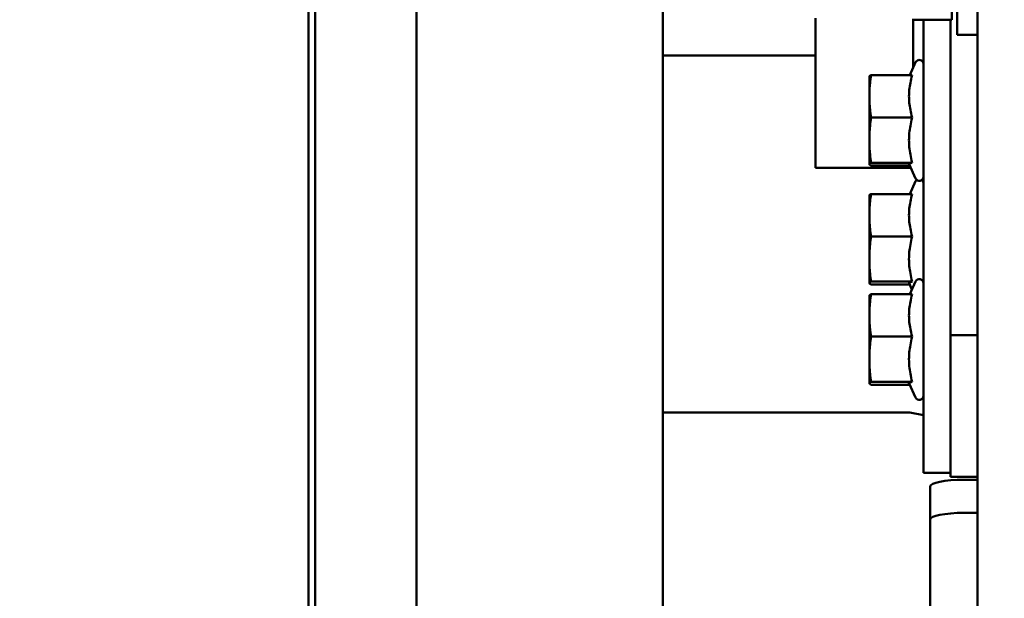
# Model space of a CAD drawing. Units: millimetres. Extents: x 0 to 11106, y 0 to 5940.
# Drawn here: x 1526 to 1672, y 3421 to 3507 of the extents above; entities that cross this region are included whole.
import ezdxf

# ---------------------------------------------------------------- set-up
doc = ezdxf.new("R2010")
doc.units = ezdxf.units.MM
doc.layers.add('AM_0', color=7, linetype='Continuous', lineweight=50)
doc.layers.add('AM_5', color=3, linetype='Continuous', lineweight=25)
doc.styles.get("Standard").update_dxf_attribs({"font": 'ISOCP.SHX'})
doc.dimstyles.new('GEN-ISO', dxfattribs={"dimscale": 50, "dimtxt": 2.5, "dimasz": 0, "dimexe": 2, "dimexo": 1, "dimgap": 2, "dimtad": 1, "dimdec": 0, "dimdsep": 46, "dimtxsty": 'Standard', "dimtsz": 1, "dimcen": 2, "dimclrd": 256, "dimclre": 256, "dimclrt": 2, "dimadec": 0, "dimazin": 0, "dimtp": 0.1, "dimtm": 0.1, "dimtfac": 0.8, "dimtdec": 0, "dimtmove": 2, "dimatfit": 3, "dimfxl": 0, "dimtolj": 1, "dimarcsym": 0})

# ---------------------------------------------------------------- blocks, each defined once
blk = doc.blocks.new('*D10')
at = {"layer": 'AM_5', "lineweight": -2}
for p, q in [((3217.56, 4604.9), (3177.56, 4644.9)), ((1533.15, 4624.9), (3237.56, 4624.9)), ((3197.56, 4624.9), (3197.56, 2495.77)), ((3217.56, 2475.77), (3177.56, 2515.77)), ((1160.64, 2495.77), (3237.56, 2495.77))]:
    blk.add_line(p, q, dxfattribs=at)
at = {"layer": 'DEFPOINTS', "color": 0}
for p in [(1513.15, 4624.9), (1140.64, 2495.77), (3197.56, 2495.77)]:
    blk.add_point(p, dxfattribs=at)
at = {"layer": 'AM_5', "color": 2, "insert": (3142.56, 3553.37), "char_height": 70, "attachment_point": 5, "rotation": 90}
blk.add_mtext('\\A1;2129', dxfattribs=at)

msp = doc.modelspace()

# ---------------------------------------------------------------- linework, layer by layer
at = {"layer": 'AM_0', "linetype": 'Continuous', "lineweight": 50}
for p, q in [((1667.69, 3338.78), (1667.69, 3848.59)), ((1568.57, 3636.54), (1568.57, 3353.07)), ((1569.57, 3353.07), (1569.57, 3636.54)), ((1584.57, 3353.07), (1584.57, 3632.38)), ((1621.09, 3513.73), (1621.09, 3387.56)), ((1664.69, 3511.71), (1664.69, 3504.59)), ((1663.89, 3510.57), (1663.89, 3506.82)), ((1643.69, 3484.87), (1643.69, 3507.04)), ((1663.89, 3506.82), (1658.02, 3506.82)), ((1658.19, 3499.75), (1658.19, 3506.82)), ((1659.69, 3506.82), (1659.69, 3464.04)), ((1663.69, 3464.04), (1663.69, 3506.82)), ((1663.69, 3460.1), (1663.69, 3506.82)), ((1664.69, 3504.59), (1667.69, 3504.59)), ((1621.09, 3501.52), (1643.69, 3501.52)), ((1657.66, 3498.61), (1658.54, 3500.51)), ((1651.69, 3498.41), (1651.69, 3498.42)), ((1651.69, 3498.41), (1651.69, 3485.42)), ((1651.96, 3498.61), (1658.03, 3498.61)), ((1651.96, 3492.33), (1658.03, 3492.33)), ((1651.69, 3485.42), (1651.69, 3485.41)), ((1651.69, 3485.41), (1651.69, 3485.4)), ((1658.03, 3485.63), (1651.96, 3485.63)), ((1651.96, 3485.21), (1657.66, 3485.21)), ((1657.57, 3485.4), (1658.54, 3483.31)), ((1657.81, 3484.87), (1643.69, 3484.87)), ((1657.66, 3481), (1658.54, 3482.9)), ((1659.66, 3483.4), (1659.69, 3483.37)), ((1651.69, 3480.8), (1651.69, 3480.81)), ((1651.69, 3480.8), (1651.69, 3467.81)), ((1651.96, 3481), (1658.03, 3481)), ((1651.96, 3474.72), (1658.03, 3474.72)), ((1651.69, 3467.81), (1651.69, 3467.8)), ((1651.69, 3467.8), (1651.69, 3467.79)), ((1658.03, 3468.02), (1651.96, 3468.02)), ((1651.96, 3467.6), (1657.66, 3467.6)), ((1657.57, 3467.79), (1657.99, 3466.87)), ((1657.66, 3466.15), (1658.54, 3468.05)), ((1651.69, 3465.95), (1651.69, 3465.96)), ((1651.69, 3465.95), (1651.69, 3452.96)), ((1651.96, 3466.15), (1658.03, 3466.15)), ((1659.69, 3459.42), (1659.69, 3464.04)), ((1651.96, 3459.87), (1658.03, 3459.87)), ((1659.69, 3459.42), (1659.69, 3439.77)), ((1663.69, 3460.1), (1667.69, 3460.1)), ((1663.69, 3439.1), (1663.69, 3460.1)), ((1663.69, 3439.77), (1663.69, 3459.42)), ((1651.69, 3452.96), (1651.69, 3452.95)), ((1651.69, 3452.95), (1651.69, 3452.94)), ((1658.03, 3453.17), (1651.96, 3453.17)), ((1657.57, 3452.94), (1658.54, 3450.85)), ((1651.96, 3452.75), (1657.66, 3452.75)), ((1621.09, 3448.63), (1657.69, 3448.63)), ((1657.69, 3448.63), (1659.69, 3448.23)), ((1659.69, 3439.72), (1659.69, 3439.77)), ((1663.69, 3439.72), (1659.69, 3439.72)), ((1663.69, 3439.1), (1667.69, 3439.1)), ((1667.69, 3438.66), (1665.69, 3438.66)), ((1660.69, 3437.67), (1660.69, 3419.43)), ((1667.69, 3433.76), (1665.69, 3433.76))]:
    msp.add_line(p, q, dxfattribs=at).dxf.unprotected_set("ltscale", 0)
for points in [[(1651.96, 3492.33), (1651.91, 3492.63), (1651.87, 3492.91), (1651.83, 3493.19), (1651.8, 3493.46), (1651.77, 3493.73), (1651.75, 3493.99), (1651.73, 3494.24), (1651.72, 3494.49), (1651.7, 3494.74), (1651.69, 3494.98), (1651.69, 3495.23), (1651.69, 3495.47), (1651.69, 3495.71), (1651.69, 3495.96), (1651.7, 3496.2), (1651.72, 3496.45), (1651.73, 3496.7), (1651.75, 3496.96), (1651.77, 3497.21), (1651.8, 3497.48), (1651.83, 3497.75), (1651.87, 3498.03), (1651.91, 3498.32), (1651.96, 3498.61)], [(1651.96, 3498.61), (1651.94, 3498.6), (1651.92, 3498.59), (1651.9, 3498.59), (1651.88, 3498.58), (1651.86, 3498.57), (1651.85, 3498.56), (1651.83, 3498.55), (1651.82, 3498.54), (1651.8, 3498.54), (1651.79, 3498.53), (1651.78, 3498.52), (1651.77, 3498.51), (1651.76, 3498.5), (1651.75, 3498.5), (1651.74, 3498.49), (1651.73, 3498.48), (1651.72, 3498.47), (1651.71, 3498.47), (1651.71, 3498.46), (1651.7, 3498.45), (1651.7, 3498.44), (1651.7, 3498.44), (1651.69, 3498.43), (1651.69, 3498.42)], [(1658.03, 3492.33), (1657.95, 3492.63), (1657.88, 3492.91), (1657.82, 3493.19), (1657.76, 3493.46), (1657.72, 3493.73), (1657.67, 3493.99), (1657.64, 3494.24), (1657.61, 3494.49), (1657.59, 3494.74), (1657.58, 3494.98), (1657.57, 3495.23), (1657.56, 3495.47), (1657.57, 3495.71), (1657.58, 3495.96), (1657.59, 3496.2), (1657.61, 3496.45), (1657.64, 3496.7), (1657.67, 3496.96), (1657.72, 3497.21), (1657.76, 3497.48), (1657.82, 3497.75), (1657.88, 3498.03), (1657.95, 3498.32), (1658.03, 3498.61)], [(1651.96, 3485.63), (1651.91, 3485.95), (1651.87, 3486.25), (1651.83, 3486.55), (1651.8, 3486.84), (1651.77, 3487.12), (1651.75, 3487.4), (1651.73, 3487.67), (1651.72, 3487.93), (1651.7, 3488.2), (1651.69, 3488.46), (1651.69, 3488.72), (1651.69, 3488.98), (1651.69, 3489.24), (1651.69, 3489.5), (1651.7, 3489.76), (1651.72, 3490.03), (1651.73, 3490.29), (1651.75, 3490.56), (1651.77, 3490.84), (1651.8, 3491.12), (1651.83, 3491.41), (1651.87, 3491.71), (1651.91, 3492.01), (1651.96, 3492.33)], [(1658.03, 3485.63), (1657.95, 3485.95), (1657.88, 3486.25), (1657.82, 3486.55), (1657.76, 3486.84), (1657.72, 3487.12), (1657.67, 3487.4), (1657.64, 3487.67), (1657.61, 3487.93), (1657.59, 3488.2), (1657.58, 3488.46), (1657.57, 3488.72), (1657.56, 3488.98), (1657.57, 3489.24), (1657.58, 3489.5), (1657.59, 3489.76), (1657.61, 3490.03), (1657.64, 3490.29), (1657.67, 3490.56), (1657.72, 3490.84), (1657.76, 3491.12), (1657.82, 3491.41), (1657.88, 3491.71), (1657.95, 3492.01), (1658.03, 3492.33)], [(1651.96, 3485.21), (1651.91, 3485.23), (1651.87, 3485.25), (1651.83, 3485.27), (1651.8, 3485.28), (1651.77, 3485.3), (1651.75, 3485.32), (1651.73, 3485.34), (1651.72, 3485.35), (1651.7, 3485.37), (1651.69, 3485.39), (1651.69, 3485.4), (1651.69, 3485.42), (1651.69, 3485.44), (1651.69, 3485.45), (1651.7, 3485.47), (1651.72, 3485.48), (1651.73, 3485.5), (1651.75, 3485.52), (1651.77, 3485.54), (1651.8, 3485.55), (1651.83, 3485.57), (1651.87, 3485.59), (1651.91, 3485.61), (1651.96, 3485.63)], [(1657.57, 3485.4), (1657.56, 3485.41), (1657.56, 3485.42), (1657.56, 3485.43), (1657.57, 3485.43), (1657.57, 3485.44), (1657.58, 3485.45), (1657.58, 3485.46), (1657.59, 3485.47), (1657.61, 3485.48), (1657.62, 3485.49), (1657.63, 3485.5), (1657.65, 3485.51), (1657.67, 3485.52), (1657.69, 3485.53), (1657.72, 3485.54), (1657.74, 3485.55), (1657.77, 3485.56), (1657.8, 3485.57), (1657.83, 3485.58), (1657.87, 3485.59), (1657.9, 3485.6), (1657.94, 3485.61), (1657.99, 3485.62), (1658.03, 3485.63)], [(1651.96, 3474.72), (1651.91, 3475.02), (1651.87, 3475.3), (1651.83, 3475.58), (1651.8, 3475.85), (1651.77, 3476.12), (1651.75, 3476.37), (1651.73, 3476.63), (1651.72, 3476.88), (1651.7, 3477.13), (1651.69, 3477.37), (1651.69, 3477.62), (1651.69, 3477.86), (1651.69, 3478.1), (1651.69, 3478.35), (1651.7, 3478.59), (1651.72, 3478.84), (1651.73, 3479.09), (1651.75, 3479.34), (1651.77, 3479.6), (1651.8, 3479.87), (1651.83, 3480.14), (1651.87, 3480.42), (1651.91, 3480.7), (1651.96, 3481)], [(1651.96, 3481), (1651.94, 3480.99), (1651.92, 3480.98), (1651.9, 3480.97), (1651.88, 3480.96), (1651.86, 3480.96), (1651.85, 3480.95), (1651.83, 3480.94), (1651.82, 3480.93), (1651.8, 3480.92), (1651.79, 3480.92), (1651.78, 3480.91), (1651.77, 3480.9), (1651.76, 3480.89), (1651.75, 3480.88), (1651.74, 3480.88), (1651.73, 3480.87), (1651.72, 3480.86), (1651.71, 3480.85), (1651.71, 3480.85), (1651.7, 3480.84), (1651.7, 3480.83), (1651.7, 3480.82), (1651.69, 3480.82), (1651.69, 3480.81)], [(1658.03, 3474.72), (1657.95, 3475.02), (1657.88, 3475.3), (1657.82, 3475.58), (1657.76, 3475.85), (1657.72, 3476.12), (1657.67, 3476.37), (1657.64, 3476.63), (1657.61, 3476.88), (1657.59, 3477.13), (1657.58, 3477.37), (1657.57, 3477.62), (1657.56, 3477.86), (1657.57, 3478.1), (1657.58, 3478.35), (1657.59, 3478.59), (1657.61, 3478.84), (1657.64, 3479.09), (1657.67, 3479.34), (1657.72, 3479.6), (1657.76, 3479.87), (1657.82, 3480.14), (1657.88, 3480.42), (1657.95, 3480.7), (1658.03, 3481)], [(1651.96, 3468.02), (1651.91, 3468.33), (1651.87, 3468.64), (1651.83, 3468.94), (1651.8, 3469.23), (1651.77, 3469.51), (1651.75, 3469.78), (1651.73, 3470.06), (1651.72, 3470.32), (1651.7, 3470.59), (1651.69, 3470.85), (1651.69, 3471.11), (1651.69, 3471.37), (1651.69, 3471.63), (1651.69, 3471.89), (1651.7, 3472.15), (1651.72, 3472.41), (1651.73, 3472.68), (1651.75, 3472.95), (1651.77, 3473.23), (1651.8, 3473.51), (1651.83, 3473.8), (1651.87, 3474.1), (1651.91, 3474.4), (1651.96, 3474.72)], [(1658.03, 3468.02), (1657.95, 3468.33), (1657.88, 3468.64), (1657.82, 3468.94), (1657.76, 3469.23), (1657.72, 3469.51), (1657.67, 3469.78), (1657.64, 3470.06), (1657.61, 3470.32), (1657.59, 3470.59), (1657.58, 3470.85), (1657.57, 3471.11), (1657.56, 3471.37), (1657.57, 3471.63), (1657.58, 3471.89), (1657.59, 3472.15), (1657.61, 3472.41), (1657.64, 3472.68), (1657.67, 3472.95), (1657.72, 3473.23), (1657.76, 3473.51), (1657.82, 3473.8), (1657.88, 3474.1), (1657.95, 3474.4), (1658.03, 3474.72)], [(1651.96, 3467.6), (1651.91, 3467.62), (1651.87, 3467.64), (1651.83, 3467.65), (1651.8, 3467.67), (1651.77, 3467.69), (1651.75, 3467.71), (1651.73, 3467.72), (1651.72, 3467.74), (1651.7, 3467.76), (1651.69, 3467.77), (1651.69, 3467.79), (1651.69, 3467.81), (1651.69, 3467.82), (1651.69, 3467.84), (1651.7, 3467.86), (1651.72, 3467.87), (1651.73, 3467.89), (1651.75, 3467.91), (1651.77, 3467.92), (1651.8, 3467.94), (1651.83, 3467.96), (1651.87, 3467.98), (1651.91, 3468), (1651.96, 3468.02)], [(1657.57, 3467.79), (1657.56, 3467.8), (1657.56, 3467.8), (1657.56, 3467.81), (1657.57, 3467.82), (1657.57, 3467.83), (1657.58, 3467.84), (1657.58, 3467.85), (1657.59, 3467.86), (1657.61, 3467.87), (1657.62, 3467.88), (1657.63, 3467.89), (1657.65, 3467.9), (1657.67, 3467.9), (1657.69, 3467.91), (1657.72, 3467.92), (1657.74, 3467.93), (1657.77, 3467.94), (1657.8, 3467.95), (1657.83, 3467.96), (1657.87, 3467.97), (1657.9, 3467.98), (1657.94, 3467.99), (1657.99, 3468.01), (1658.03, 3468.02)], [(1651.96, 3459.87), (1651.91, 3460.17), (1651.87, 3460.46), (1651.83, 3460.73), (1651.8, 3461), (1651.77, 3461.27), (1651.75, 3461.53), (1651.73, 3461.78), (1651.72, 3462.03), (1651.7, 3462.28), (1651.69, 3462.53), (1651.69, 3462.77), (1651.69, 3463.01), (1651.69, 3463.26), (1651.69, 3463.5), (1651.7, 3463.74), (1651.72, 3463.99), (1651.73, 3464.24), (1651.75, 3464.5), (1651.77, 3464.76), (1651.8, 3465.02), (1651.83, 3465.29), (1651.87, 3465.57), (1651.91, 3465.86), (1651.96, 3466.15)], [(1651.96, 3466.15), (1651.94, 3466.14), (1651.92, 3466.13), (1651.9, 3466.13), (1651.88, 3466.12), (1651.86, 3466.11), (1651.85, 3466.1), (1651.83, 3466.09), (1651.82, 3466.08), (1651.8, 3466.08), (1651.79, 3466.07), (1651.78, 3466.06), (1651.77, 3466.05), (1651.76, 3466.04), (1651.75, 3466.04), (1651.74, 3466.03), (1651.73, 3466.02), (1651.72, 3466.01), (1651.71, 3466.01), (1651.71, 3466), (1651.7, 3465.99), (1651.7, 3465.98), (1651.7, 3465.98), (1651.69, 3465.97), (1651.69, 3465.96)], [(1658.03, 3459.87), (1657.95, 3460.17), (1657.88, 3460.46), (1657.82, 3460.73), (1657.76, 3461), (1657.72, 3461.27), (1657.67, 3461.53), (1657.64, 3461.78), (1657.61, 3462.03), (1657.59, 3462.28), (1657.58, 3462.53), (1657.57, 3462.77), (1657.56, 3463.01), (1657.57, 3463.26), (1657.58, 3463.5), (1657.59, 3463.74), (1657.61, 3463.99), (1657.64, 3464.24), (1657.67, 3464.5), (1657.72, 3464.76), (1657.76, 3465.02), (1657.82, 3465.29), (1657.88, 3465.57), (1657.95, 3465.86), (1658.03, 3466.15)], [(1651.96, 3453.17), (1651.91, 3453.49), (1651.87, 3453.79), (1651.83, 3454.09), (1651.8, 3454.38), (1651.77, 3454.66), (1651.75, 3454.94), (1651.73, 3455.21), (1651.72, 3455.48), (1651.7, 3455.74), (1651.69, 3456), (1651.69, 3456.26), (1651.69, 3456.52), (1651.69, 3456.78), (1651.69, 3457.04), (1651.7, 3457.3), (1651.72, 3457.57), (1651.73, 3457.83), (1651.75, 3458.1), (1651.77, 3458.38), (1651.8, 3458.66), (1651.83, 3458.95), (1651.87, 3459.25), (1651.91, 3459.55), (1651.96, 3459.87)], [(1658.03, 3453.17), (1657.95, 3453.49), (1657.88, 3453.79), (1657.82, 3454.09), (1657.76, 3454.38), (1657.72, 3454.66), (1657.67, 3454.94), (1657.64, 3455.21), (1657.61, 3455.48), (1657.59, 3455.74), (1657.58, 3456), (1657.57, 3456.26), (1657.56, 3456.52), (1657.57, 3456.78), (1657.58, 3457.04), (1657.59, 3457.3), (1657.61, 3457.57), (1657.64, 3457.83), (1657.67, 3458.1), (1657.72, 3458.38), (1657.76, 3458.66), (1657.82, 3458.95), (1657.88, 3459.25), (1657.95, 3459.55), (1658.03, 3459.87)], [(1651.96, 3452.75), (1651.91, 3452.77), (1651.87, 3452.79), (1651.83, 3452.81), (1651.8, 3452.83), (1651.77, 3452.84), (1651.75, 3452.86), (1651.73, 3452.88), (1651.72, 3452.89), (1651.7, 3452.91), (1651.69, 3452.93), (1651.69, 3452.94), (1651.69, 3452.96), (1651.69, 3452.98), (1651.69, 3452.99), (1651.7, 3453.01), (1651.72, 3453.02), (1651.73, 3453.04), (1651.75, 3453.06), (1651.77, 3453.08), (1651.8, 3453.09), (1651.83, 3453.11), (1651.87, 3453.13), (1651.91, 3453.15), (1651.96, 3453.17)], [(1657.57, 3452.94), (1657.56, 3452.95), (1657.56, 3452.96), (1657.56, 3452.97), (1657.57, 3452.97), (1657.57, 3452.98), (1657.58, 3452.99), (1657.58, 3453), (1657.59, 3453.01), (1657.61, 3453.02), (1657.62, 3453.03), (1657.63, 3453.04), (1657.65, 3453.05), (1657.67, 3453.06), (1657.69, 3453.07), (1657.72, 3453.08), (1657.74, 3453.09), (1657.77, 3453.1), (1657.8, 3453.11), (1657.83, 3453.12), (1657.87, 3453.13), (1657.9, 3453.14), (1657.94, 3453.15), (1657.99, 3453.16), (1658.03, 3453.17)]]:
    msp.add_lwpolyline(points, dxfattribs=at).dxf.unprotected_set("ltscale", 0)
for centre, start, end in [((1659.09, 3500.26), 0, 155), ((1659.09, 3483.56), 205, 0), ((1659.09, 3482.65), 130.5102, 155), ((1659.09, 3482.65), 0, 49.4898), ((1659.09, 3467.8), 0, 155), ((1659.09, 3451.1), 205, 0)]:
    msp.add_arc(centre, 0.6, start, end, dxfattribs=at).dxf.unprotected_set("ltscale", 0)
for centre in [(1665.69, 3437.67), (1665.69, 3432.77)]:
    msp.add_ellipse(centre, major_axis=(-5, 0), ratio=0.199368, start_param=4.712389, end_param=6.283185, dxfattribs=at).dxf.unprotected_set("ltscale", 0)

# ---------------------------------------------------------------- dimensions: what is measured, and where the dimension line sits
at = {"layer": 'AM_5'}
dim = msp.add_linear_dim(base=(3197.56, 2495.77), p1=(1513.15, 4624.9), p2=(1140.64, 2495.77), angle=90, dimstyle='GEN-ISO', override={"dimscale": 20, "dimtxt": 3.5, "dimgap": 1, "dimtmove": 0}, dxfattribs=at)
dim.commit()
dim.dimension.update_dxf_attribs({"geometry": '*D10', "text_midpoint": (3197.56, 3553.37), "dimtype": 160})

doc.saveas('drawing.dxf')
